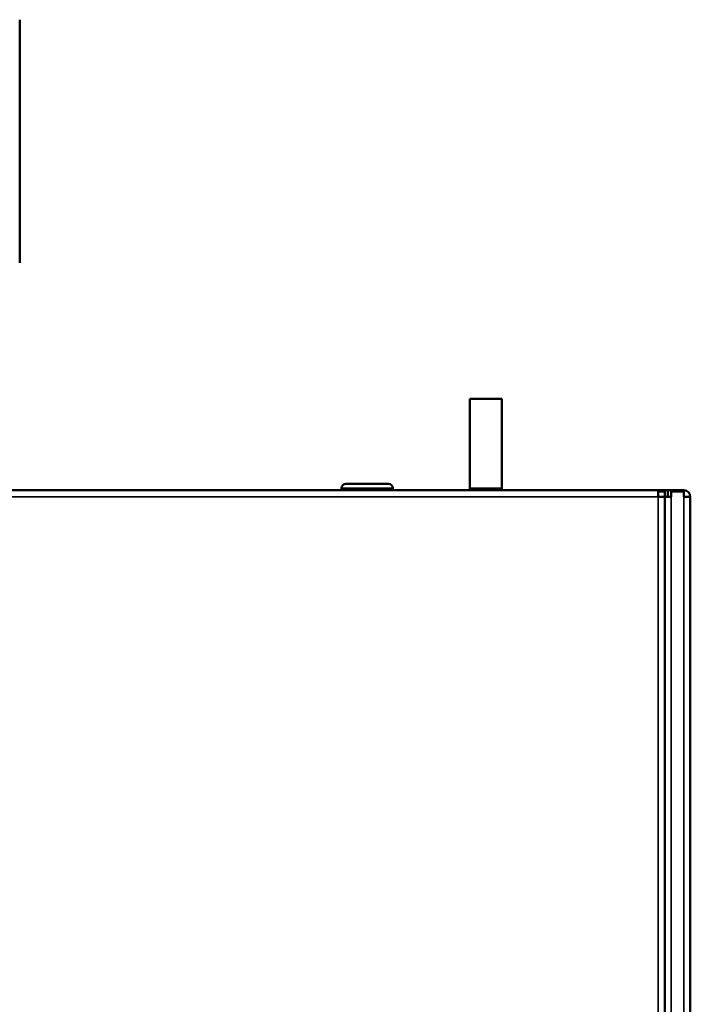
# Model space of a CAD drawing. Units: inches. Extents: x 34 to 135, y 15 to 104.
# Drawn here: x 50 to 54, y 43 to 49 of the extents above; entities that cross this region are included whole.
import ezdxf

# ---------------------------------------------------------------- set-up
doc = ezdxf.new("R2010")
doc.units = ezdxf.units.IN
doc.header["$LTSCALE"] = 10
doc.header["$MEASUREMENT"] = 0
doc.layers.add('Visible (ANSI)', color=7, linetype='Continuous', lineweight=50)
doc.layers.add('Visible Narrow (ANSI)', color=7, linetype='Continuous', lineweight=35)

msp = doc.modelspace()

# ---------------------------------------------------------------- linework, layer by layer
at = {"layer": 'Visible (ANSI)'}
for p, q in [((50.2443, 49.1057), (50.2443, 47.6096)), ((53.0133, 46.7739), (53.2102, 46.7739)), ((53.0133, 46.7739), (53.0133, 46.2227)), ((53.2102, 46.2227), (53.2102, 46.7739)), ((34.7452, 46.2117), (54.1734, 46.2117)), ((52.2247, 46.2117), (52.2247, 46.2249)), ((52.5134, 46.2511), (52.2509, 46.2511)), ((52.5396, 46.2117), (52.5396, 46.2249)), ((53.0133, 46.2227), (53.2102, 46.2227)), ((53.0133, 46.2117), (53.0133, 46.2227)), ((53.2102, 46.2117), (53.2102, 46.2227)), ((54.1734, 46.1723), (54.1734, 46.2117)), ((54.2129, 46.2117), (54.1734, 46.2117)), ((54.1734, 46.2038), (54.1735, 46.2038)), ((54.1735, 46.2038), (54.2129, 46.2038)), ((54.1735, 46.2038), (54.1735, 46.1723)), ((54.2129, 46.2038), (54.2129, 46.2117)), ((54.2129, 46.2117), (54.2326, 46.2117)), ((54.2129, 46.2038), (54.2129, 46.1723)), ((54.3309, 46.2117), (54.2326, 46.2117)), ((54.2326, 46.2117), (54.2326, 46.1724)), ((54.3301, 46.2039), (54.253, 46.2039)), ((54.253, 46.2039), (54.253, 46.1724)), ((54.3301, 46.1724), (54.3301, 46.2039)), ((54.1734, 46.1723), (54.2129, 46.1723)), ((54.2523, 46.1724), (54.2129, 46.1724)), ((54.2129, 22.4834), (54.2129, 46.1724)), ((54.2129, 46.1723), (54.2129, 22.4439)), ((54.2523, 46.1724), (54.253, 46.1724)), ((54.3301, 46.1724), (54.3309, 46.1724)), ((54.3704, 46.1724), (54.3309, 46.1724)), ((54.3704, 46.1724), (54.3704, 46.1723)), ((54.3704, 46.1723), (54.3704, 22.4835))]:
    msp.add_line(p, q, dxfattribs=at)
for centre, radius, start, end in [((52.2509, 46.2249), 0.0262, 90, 180), ((52.5134, 46.2249), 0.0262, 0, 90), ((54.3309, 46.1723), 0.0394, 0.11436, 90)]:
    msp.add_arc(centre, radius, start, end, dxfattribs=at)
for major_axis in [(-0.0984, 0), (-0.0394, 0)]:
    msp.add_ellipse((53.1117, 46.2227), major_axis=major_axis, ratio=0.010884, start_param=6.283185, end_param=9.424778, dxfattribs=at)
at = {"layer": 'Visible Narrow (ANSI)'}
for p, q in [((52.5396, 46.2249), (52.2247, 46.2249)), ((54.1734, 46.1723), (34.8152, 46.1723)), ((54.1734, 16.7236), (54.1734, 46.1723)), ((54.2523, 46.1724), (54.2523, 22.4834)), ((54.3309, 22.4834), (54.3309, 46.1724))]:
    msp.add_line(p, q, dxfattribs=at)

doc.saveas('drawing.dxf')
